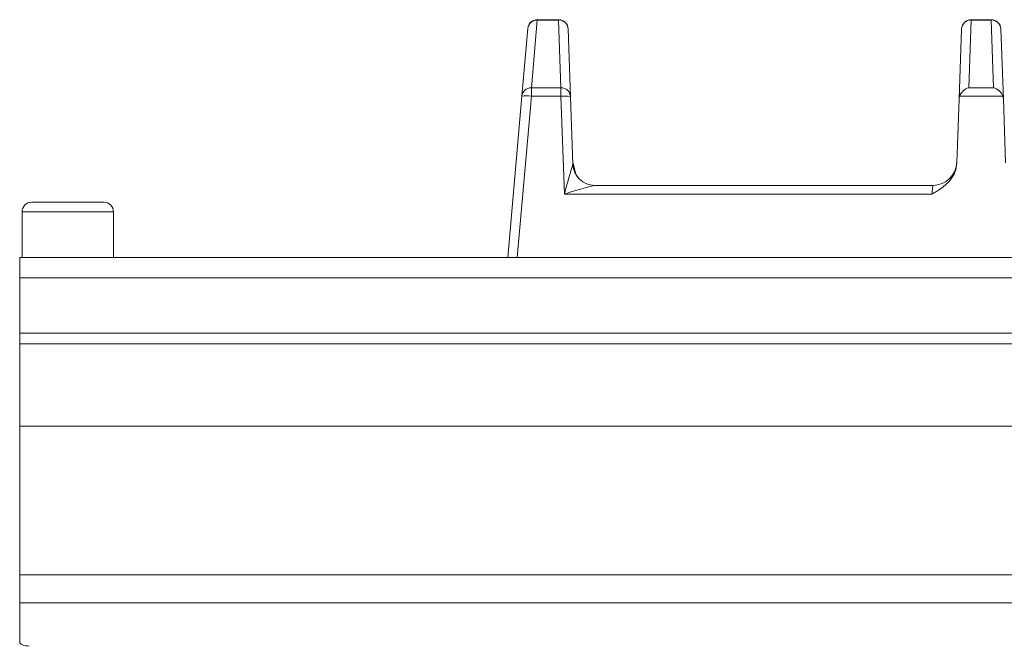
# Model space of a CAD drawing. Units: millimetres. Extents: x 108 to 908, y 443 to 859.
# Drawn here: x 108 to 313, y 730 to 859 of the extents above; entities that cross this region are included whole.
import ezdxf

# ---------------------------------------------------------------- set-up
doc = ezdxf.new("R2010")
doc.units = ezdxf.units.MM

msp = doc.modelspace()

# ---------------------------------------------------------------- linework, layer by layer
at = {"color": 8, "linetype": 'Continuous', "lineweight": 15}
for p, q in [((215.71, 859.37), (214.48, 845.28)), ((215.71, 859.44), (215.71, 859.37)), ((220.14, 859.37), (215.71, 859.37)), ((220.14, 859.37), (220.14, 859.44)), ((220.63, 845.28), (220.14, 859.37)), ((305.96, 859.37), (305.47, 845.28)), ((305.96, 859.44), (305.96, 859.37)), ((310.14, 859.37), (305.96, 859.37)), ((310.14, 859.37), (310.14, 859.44)), ((310.63, 845.28), (310.14, 859.37)), ((214.48, 845.28), (220.63, 845.28)), ((214.48, 843.51), (214.48, 845.28)), ((220.63, 845.28), (220.63, 843.51)), ((305.47, 845.28), (310.63, 845.28)), ((214.48, 843.51), (211.54, 809.97)), ((220.63, 843.51), (214.48, 843.51)), ((221.34, 823.14), (220.63, 843.51)), ((312.53, 843.51), (303.57, 843.51)), ((297.78, 823.14), (221.34, 823.14)), ((118.05, 819.47), (108.55, 819.47)), ((127.55, 819.47), (118.05, 819.47)), ((908.05, 805.72), (108.05, 805.72)), ((908.05, 794.22), (108.05, 794.22)), ((908.05, 774.89), (108.05, 774.89)), ((108.05, 743.93), (908.05, 743.93)), ((108.05, 738.13), (908.05, 738.13))]:
    msp.add_line(p, q, dxfattribs=at)
at = {"color": 7, "linetype": 'Continuous', "lineweight": 15}
for p, q in [((220.14, 859.44), (215.71, 859.44)), ((310.14, 859.44), (305.96, 859.44)), ((212.48, 843.51), (213.72, 857.61)), ((222.14, 857.51), (222.63, 843.41)), ((303.45, 842.88), (303.96, 857.51)), ((312.14, 857.51), (312.65, 842.88)), ((209.55, 809.97), (212.48, 843.51)), ((222.63, 843.41), (223.12, 829.4)), ((302.99, 829.64), (303.45, 842.88)), ((312.65, 842.88), (313.11, 829.64)), ((223.74, 827.25), (223.23, 829.29)), ((227.69, 824.97), (298, 824.97)), ((110.55, 821.47), (118.05, 821.47)), ((118.05, 821.47), (125.55, 821.47)), ((108.55, 819.47), (108.55, 809.97)), ((127.55, 809.97), (127.55, 819.47)), ((108.05, 809.97), (908.05, 809.97)), ((108.05, 805.72), (108.05, 809.97)), ((108.05, 794.22), (108.05, 805.72)), ((108.05, 794.22), (108.05, 791.97)), ((108.05, 791.97), (908.05, 791.97)), ((108.05, 774.89), (108.05, 791.97)), ((108.05, 743.93), (108.05, 774.89)), ((108.05, 738.13), (108.05, 743.93)), ((108.05, 738.13), (108.05, 729.95))]:
    msp.add_line(p, q, dxfattribs=at)
at = {"color": 8, "linetype": 'Continuous', "lineweight": 15, "flags": 128}
msp.add_lwpolyline([(297.78, 823.14), (297.82, 823.5), (297.86, 823.85), (297.9, 824.17), (297.93, 824.44), (297.96, 824.66), (297.98, 824.83), (297.99, 824.93), (298, 824.97)], dxfattribs=at)
at = {"color": 7, "linetype": 'Continuous', "lineweight": 15, "flags": 128}
msp.add_lwpolyline([(108.05, 729.95), (108.09, 729.78), (108.2, 729.62), (108.39, 729.48), (108.64, 729.35), (108.94, 729.24), (109.28, 729.16), (109.66, 729.12), (110.05, 729.1)], dxfattribs=at)
at = {"color": 7, "linetype": 'Continuous', "lineweight": 15}
for centre, radius, start, end in [((215.71, 857.44), 2, 90, 175), ((220.14, 857.44), 2, 2, 90), ((305.96, 857.44), 2, 90, 178), ((310.14, 857.44), 2, 2, 90), ((228.05, 830.5), 4.97, 182.9395, 194.1745), ((298, 829.97), 5, 270, 358), ((227.71, 829.57), 4.6, 182, 270), ((110.55, 819.47), 2, 90, 180), ((125.55, 819.47), 2, 0, 90)]:
    msp.add_arc(centre, radius, start, end, dxfattribs=at)
at = {"color": 8, "linetype": 'Continuous', "lineweight": 15}
for centre, radius, start, end in [((215.67, 857.41), 1.96, 88.8379, 174.1665), ((220.17, 857.41), 1.97, 2.8887, 91.0044), ((305.93, 857.41), 1.97, 88.9961, 177.1108), ((310.17, 857.41), 1.97, 2.8885, 91.0046), ((214.44, 843.31), 1.96, 88.8375, 174.1673), ((220.66, 843.31), 1.97, 2.8896, 91.0039), ((213.48, 837.75), 5.85, 80.1985, 99.8015), ((221.33, 837.68), 5.87, 77.189, 96.8245), ((227.7, 829.56), 4.59, 182.3063, 269.9043)]:
    msp.add_arc(centre, radius, start, end, dxfattribs=at)
at = {"color": 7, "linetype": 'Continuous', "lineweight": 15}
for centre, major_axis, ratio, start_param, end_param in [((305.47, 843.34), (1.61, 1.56), 0.775562, 0.927967, 2.160169), ((310.63, 843.34), (1.61, -1.56), 0.775562, 0.981424, 2.213626), ((305.45, 842.81), (0.06, 2.11), 0.946785, 1.258678, 1.563462), ((310.65, 842.81), (-0.06, 2.11), 0.946785, 4.719723, 5.024507)]:
    msp.add_ellipse(centre, major_axis=major_axis, ratio=ratio, start_param=start_param, end_param=end_param, dxfattribs=at)
at = {"color": 8, "linetype": 'Continuous', "lineweight": 15}
for centre, major_axis, ratio, start_param, end_param in [((221.34, 822.97), (1.78, 6.42), 0.006986, 0.062037, 1.545567), ((221.11, 829.57), (2.01, -0.17), 0.197605, 6.222666, 6.306891), ((221.34, 822.97), (6.37, 1.99), 0.02491, 0.079475, 1.563005)]:
    msp.add_ellipse(centre, major_axis=major_axis, ratio=ratio, start_param=start_param, end_param=end_param, dxfattribs=at)
at = {"color": 7, "linetype": 'Continuous', "lineweight": 15}
msp.add_open_spline([(302.99, 829.64), (302.9, 829), (302.72, 827.7), (301.47, 825.72), (299.95, 824.47), (298.59, 823.61), (298.05, 823.3), (297.78, 823.14), (297.78, 823.14)], degree=3, knots=[0, 0, 0, 0, 0.223116, 0.445443, 0.786462, 0.89236, 0.998382, 1, 1, 1, 1], dxfattribs=at)
at = {"color": 8, "linetype": 'Continuous', "lineweight": 15}
msp.add_open_spline([(223.23, 829.28), (223.23, 829.28), (223.23, 829.27), (223.25, 829.16), (223.29, 828.85), (223.35, 828.43), (223.39, 828.08), (223.4, 828)], degree=3, knots=[0, 0, 0, 0, 0.046792, 0.16525, 0.363184, 0.848677, 1, 1, 1, 1], dxfattribs=at)

doc.saveas('drawing.dxf')
